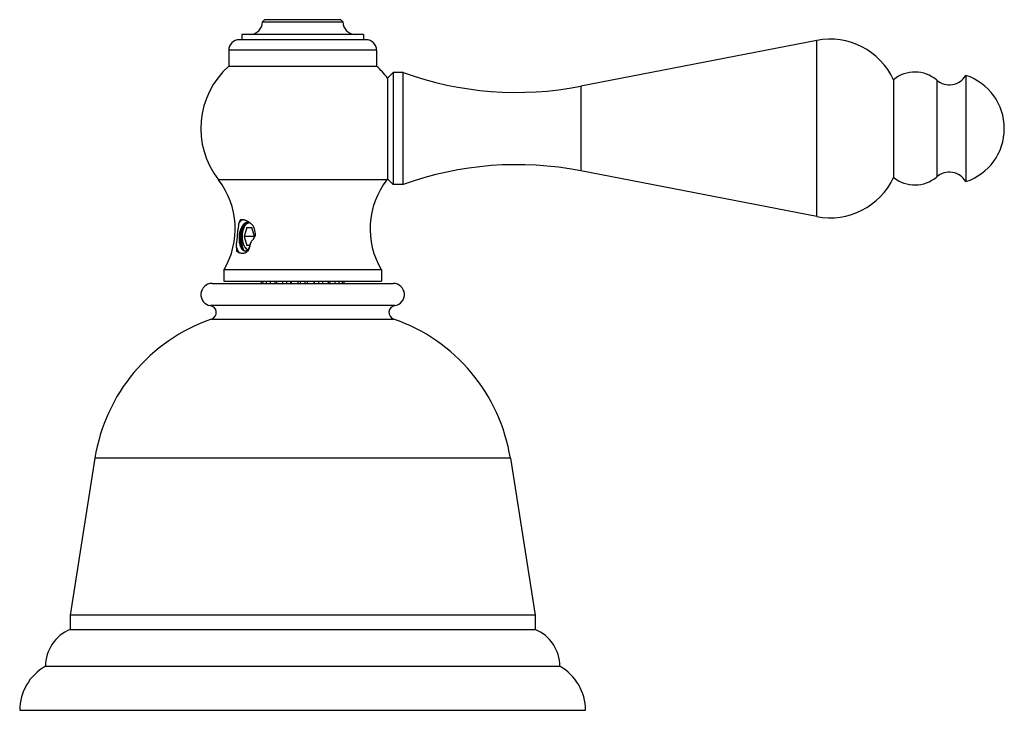
# Model space of a CAD drawing. Units: inches. Extents: x 3.8 to 18.1, y 6.2 to 12.3.
# Drawn here: x 13.7 to 18.1, y 6.2 to 9.3 of the extents above; entities that cross this region are included whole.
import ezdxf

# ---------------------------------------------------------------- set-up
doc = ezdxf.new("R2010")
doc.units = ezdxf.units.IN
doc.header["$LTSCALE"] = 1.21
doc.header["$MEASUREMENT"] = 0
doc.layers.get('0').update_dxf_attribs({"linetype": 'CONTINUOUS'})

msp = doc.modelspace()

# ---------------------------------------------------------------- linework, layer by layer
at = {"color": 7, "linetype": 'CONTINUOUS'}
for p, q in [((14.7677, 9.2872), (14.7577, 9.2772)), ((14.7577, 9.2772), (15.1177, 9.2772)), ((15.1077, 9.2872), (14.7677, 9.2872)), ((15.1077, 9.2872), (15.1177, 9.2772)), ((15.2097, 9.2212), (14.6657, 9.2212)), ((14.6657, 9.2212), (14.6657, 9.1972)), ((15.2097, 9.2212), (15.2097, 9.1972)), ((15.2212, 9.1972), (14.6542, 9.1972)), ((17.2359, 9.1944), (16.1811, 8.9894)), ((14.6072, 9.1502), (14.6072, 9.0792)), ((15.2682, 9.1502), (15.2682, 9.0792)), ((14.6072, 9.0792), (15.2682, 9.0792)), ((15.3177, 9.0252), (15.3427, 9.0502)), ((15.3177, 9.0252), (15.3177, 8.5751)), ((15.3877, 9.0502), (15.3427, 9.0502)), ((15.3427, 9.0502), (15.3427, 8.5502)), ((15.3877, 8.5502), (15.3877, 9.0502)), ((17.9027, 9.0377), (17.9027, 8.5627)), ((17.5797, 9.0187), (17.5797, 8.5817)), ((17.2359, 8.4059), (16.1811, 8.6109)), ((15.3177, 8.5751), (15.3141, 8.5704)), ((15.3177, 8.5752), (15.3427, 8.5502)), ((15.3877, 8.5502), (15.3427, 8.5502)), ((14.6505, 8.3701), (14.6491, 8.3513)), ((14.6816, 8.3678), (14.6839, 8.3709)), ((14.6816, 8.3678), (14.684, 8.3708)), ((14.688, 8.3572), (14.6764, 8.3172)), ((14.688, 8.3572), (14.7111, 8.3572)), ((14.7226, 8.3172), (14.7111, 8.3572)), ((14.6579, 8.3172), (14.6579, 8.3172)), ((14.7226, 8.3172), (14.6764, 8.3172)), ((14.6764, 8.3172), (14.688, 8.2772)), ((14.7021, 8.2772), (14.688, 8.2772)), ((14.7207, 8.3104), (14.7226, 8.3172)), ((14.6793, 8.2528), (14.6824, 8.2521)), ((14.6816, 8.2665), (14.6894, 8.2555)), ((15.2902, 8.1672), (14.5852, 8.1672)), ((14.5852, 8.1672), (14.5852, 8.1172)), ((15.2902, 8.1672), (15.2902, 8.1172)), ((14.5327, 8.1072), (15.3427, 8.1072)), ((14.5852, 8.1172), (15.2902, 8.1172)), ((14.7539, 8.1072), (14.7539, 8.1172)), ((14.7597, 8.1172), (14.7597, 8.1072)), ((14.7761, 8.1072), (14.7761, 8.1172)), ((14.7926, 8.1172), (14.7926, 8.1072)), ((14.8155, 8.1072), (14.8155, 8.1172)), ((14.8229, 8.1072), (14.8229, 8.1172)), ((14.8475, 8.1172), (14.8475, 8.1072)), ((14.8663, 8.1072), (14.8663, 8.1172)), ((14.8841, 8.1172), (14.8841, 8.1072)), ((14.8872, 8.1072), (14.8872, 8.1172)), ((14.9162, 8.1172), (14.9162, 8.1072)), ((14.9281, 8.1072), (14.9281, 8.1172)), ((14.9473, 8.1172), (14.9473, 8.1072)), ((14.9592, 8.1072), (14.9592, 8.1172)), ((14.9882, 8.1172), (14.9882, 8.1072)), ((14.9913, 8.1072), (14.9913, 8.1172)), ((15.009, 8.1172), (15.009, 8.1072)), ((15.0279, 8.1072), (15.0279, 8.1172)), ((15.0524, 8.1172), (15.0524, 8.1072)), ((15.0599, 8.1172), (15.0599, 8.1072)), ((15.0828, 8.1072), (15.0828, 8.1172)), ((15.0992, 8.1172), (15.0992, 8.1072)), ((15.1157, 8.1072), (15.1157, 8.1172)), ((15.1214, 8.1172), (15.1214, 8.1072)), ((14.009, 7.3247), (13.8977, 6.6222)), ((15.8664, 7.3247), (15.9777, 6.6222)), ((15.9777, 6.6222), (13.8977, 6.6222)), ((13.8977, 6.6222), (13.8977, 6.5592)), ((15.9777, 6.6222), (15.9777, 6.5592)), ((13.8977, 6.5592), (15.9777, 6.5592)), ((13.7879, 6.3942), (16.0874, 6.3942)), ((13.6727, 6.1972), (16.2027, 6.1972))]:
    msp.add_line(p, q, dxfattribs=at)
at = {"color": 9, "linetype": 'CONTINUOUS'}
for p, q in [((17.2359, 8.4059), (17.2359, 9.1944)), ((15.2682, 9.1502), (14.6072, 9.1502)), ((16.1811, 8.9894), (16.1811, 8.6109)), ((17.7726, 9.0163), (17.7726, 8.584)), ((15.3141, 8.5704), (14.5612, 8.5704)), ((15.35, 8.0077), (14.5254, 8.0077)), ((14.5309, 7.9477), (15.3444, 7.9477)), ((15.8664, 7.3247), (14.009, 7.3247))]:
    msp.add_line(p, q, dxfattribs=at)
at = {"color": 7, "linetype": 'CONTINUOUS'}
for centre, radius, start, end in [((14.7017, 9.2772), 0.056, 270, 360), ((15.1737, 9.2772), 0.056, 180, 270), ((14.6542, 9.1502), 0.047, 90, 180), ((15.2212, 9.1502), 0.047, 0, 90), ((17.2957, 8.8872), 0.313, 24.8427, 101), ((14.8577, 8.8001), 0.375, 131.9129, 217.7628), ((15.0177, 8.8001), 0.375, 36.8699, 48.0871), ((15.8949, 10.4618), 1.5, 250.2372, 281), ((17.6748, 8.9027), 0.15, 49.2862, 129.3458), ((17.8287, 9.0815), 0.086, 229.2862, 329.3187), ((17.8247, 8.8002), 0.25, 288.1751, 71.8249), ((15.8949, 7.1385), 1.5, 79, 109.7628), ((17.6748, 8.6977), 0.15, 230.6542, 310.7138), ((17.8287, 8.5188), 0.086, 30.6813, 130.7138), ((14.2783, 8.3513), 0.3579, 329.0364, 37.7628), ((15.5971, 8.3513), 0.3579, 142.2372, 210.9636), ((17.2957, 8.7132), 0.313, 259, 335.1573), ((14.6941, 8.3614), 0.0209, 85.7467, 89.9972), ((14.6517, 8.3107), 0.0842, 57.5323, 59.3774), ((14.7089, 8.3585), 0.027, 119.7627, 121.733), ((14.7085, 8.3591), 0.0264, 119.4591, 119.7532), ((14.6509, 8.3094), 0.0857, 56.3364, 57.532), ((14.6397, 8.3241), 0.0867, 18.2375, 28.4055), ((14.6412, 8.3246), 0.0852, 357.5081, 18.2857), ((14.7826, 8.3086), 0.1281, 176.169, 184.0177), ((14.7871, 8.3083), 0.1325, 176.0013, 176.1789), ((14.6288, 8.3258), 0.0857, 332.157, 339.8669), ((14.721, 8.2943), 0.0482, 212.1423, 213.1571), ((14.6806, 8.2644), 0.0124, 270.0187, 278.5979), ((14.7187, 8.2927), 0.0453, 213.1384, 215.2584), ((14.6805, 8.2649), 0.0129, 278.6148, 284.2348), ((14.5327, 8.0572), 0.05, 90, 261.5645), ((15.3427, 8.0572), 0.05, 278.4355, 90), ((14.5208, 7.977), 0.031, 289.0844, 81.5645), ((15.3546, 7.977), 0.031, 98.4355, 250.9156), ((14.7892, 7.2012), 0.79, 109.0844, 171), ((15.0861, 7.2012), 0.79, 9, 70.9156), ((13.9679, 6.3934), 0.18, 112.969, 179.768), ((15.9075, 6.3934), 0.18, 0.232, 67.031), ((13.8987, 6.1972), 0.226, 119.3454, 180), ((15.9767, 6.1972), 0.226, 0, 60.6546)]:
    msp.add_arc(centre, radius, start, end, dxfattribs=at)
for points, knots in [([(14.6582, 8.3904), (14.6573, 8.3891), (14.6556, 8.3862), (14.6536, 8.3814), (14.6519, 8.376), (14.6509, 8.3721), (14.6505, 8.3701)], [0, 0, 0, 0, 0.2165, 0.454633, 0.715694, 1, 1, 1, 1]), ([(14.6505, 8.37), (14.6513, 8.3717), (14.653, 8.3749), (14.6566, 8.3808), (14.6597, 8.3848), (14.6619, 8.3873)], [0, 0, 0, 0, 0.267546, 0.523761, 1, 1, 1, 1]), ([(14.6548, 8.3176), (14.655, 8.3197), (14.6554, 8.3239), (14.6563, 8.3302), (14.6575, 8.3363), (14.659, 8.3423), (14.6608, 8.348), (14.6628, 8.3535), (14.6651, 8.3586), (14.6677, 8.3633), (14.6705, 8.3676), (14.6735, 8.3713), (14.6766, 8.3746), (14.6799, 8.3774), (14.6833, 8.3795), (14.6869, 8.3811), (14.6905, 8.382), (14.6929, 8.3823), (14.6941, 8.3823)], [0, 0, 0, 0, 0.077914, 0.155591, 0.232371, 0.307723, 0.381191, 0.452346, 0.520798, 0.586221, 0.648394, 0.707183, 0.762593, 0.814762, 0.864005, 0.910814, 0.955868, 1, 1, 1, 1]), ([(14.6942, 8.382), (14.6931, 8.3819), (14.6908, 8.3813), (14.6874, 8.38), (14.6841, 8.3781), (14.6809, 8.3757), (14.6778, 8.3727), (14.6749, 8.3693), (14.6722, 8.3655), (14.6697, 8.3612), (14.6673, 8.3566), (14.6645, 8.3498), (14.6621, 8.3426), (14.6604, 8.3351), (14.6593, 8.3292), (14.6584, 8.3232), (14.6581, 8.3192), (14.6579, 8.3172)], [0, 0, 0, 0, 0.044063, 0.089616, 0.137299, 0.187596, 0.240846, 0.297218, 0.35677, 0.419435, 0.485055, 0.553397, 0.696867, 0.771305, 0.846988, 0.923418, 1, 1, 1, 1]), ([(14.6946, 8.3832), (14.6929, 8.3842), (14.6894, 8.3861), (14.6843, 8.3884), (14.6793, 8.3901), (14.6745, 8.3913), (14.67, 8.3919), (14.6658, 8.3919), (14.6618, 8.3915), (14.6594, 8.3908), (14.6582, 8.3904)], [0, 0, 0, 0, 0.15784, 0.305818, 0.44373, 0.571619, 0.690112, 0.800161, 0.902975, 1, 1, 1, 1]), ([(14.6619, 8.3873), (14.6623, 8.3877), (14.6638, 8.3893), (14.6654, 8.3908), (14.6667, 8.3918)], [0, 0, 0, 0, 0.25717, 1, 1, 1, 1]), ([(14.6754, 8.2551), (14.6744, 8.257), (14.6726, 8.261), (14.6704, 8.2674), (14.6684, 8.2744), (14.6669, 8.2818), (14.6657, 8.2896), (14.6649, 8.2976), (14.6646, 8.3059), (14.6647, 8.3143), (14.6652, 8.3227), (14.6661, 8.3311), (14.6675, 8.3393), (14.6693, 8.3473), (14.6715, 8.3549), (14.674, 8.3622), (14.677, 8.369), (14.6792, 8.3733), (14.6804, 8.3753)], [0, 0, 0, 0, 0.051429, 0.106323, 0.164435, 0.225423, 0.28882, 0.35413, 0.420842, 0.488445, 0.556425, 0.624254, 0.691397, 0.757332, 0.821556, 0.883627, 0.943206, 1, 1, 1, 1]), ([(14.6685, 8.3172), (14.6685, 8.3184), (14.6686, 8.3208), (14.6688, 8.3257), (14.6693, 8.3318), (14.6702, 8.3377), (14.6712, 8.3423), (14.672, 8.3456), (14.6729, 8.3489), (14.6739, 8.352), (14.675, 8.355), (14.6761, 8.3578), (14.6774, 8.3606), (14.6787, 8.3631), (14.6801, 8.3655), (14.6811, 8.367), (14.6816, 8.3678)], [0, 0, 0, 0, 0.069735, 0.139329, 0.277185, 0.412086, 0.47802, 0.542715, 0.606018, 0.66779, 0.727897, 0.786226, 0.842674, 0.897157, 0.949613, 1, 1, 1, 1]), ([(14.6839, 8.3709), (14.6847, 8.372), (14.6859, 8.3737), (14.6877, 8.3757), (14.6894, 8.3775), (14.6917, 8.3795), (14.6937, 8.3809), (14.6946, 8.3815)], [0, 0, 0, 0, 0.271244, 0.401393, 0.527936, 0.770466, 1, 1, 1, 1]), ([(14.684, 8.3708), (14.6847, 8.3716), (14.6859, 8.3729), (14.6879, 8.3747), (14.69, 8.3762), (14.6918, 8.3772), (14.6932, 8.3779), (14.6943, 8.3783), (14.6954, 8.3786), (14.6965, 8.3789), (14.6976, 8.379), (14.6987, 8.3791), (14.6998, 8.3792), (14.7005, 8.3791), (14.7009, 8.3791)], [0, 0, 0, 0, 0.145225, 0.282957, 0.413738, 0.538368, 0.598721, 0.657949, 0.716222, 0.773724, 0.830647, 0.887194, 0.943575, 1, 1, 1, 1]), ([(14.716, 8.3654), (14.7153, 8.3662), (14.7139, 8.3677), (14.7117, 8.3699), (14.7096, 8.372), (14.7067, 8.3746), (14.703, 8.3776), (14.6999, 8.3798), (14.6984, 8.3808)], [0, 0, 0, 0, 0.133698, 0.26488, 0.393655, 0.520016, 0.76519, 1, 1, 1, 1]), ([(14.6413, 8.2752), (14.6421, 8.2814), (14.6438, 8.294), (14.6459, 8.313), (14.6476, 8.3322), (14.6486, 8.3449), (14.6491, 8.3513)], [0, 0, 0, 0, 0.246544, 0.497996, 0.750807, 1, 1, 1, 1]), ([(14.7092, 8.2964), (14.7109, 8.298), (14.7134, 8.3006), (14.7165, 8.3043), (14.7195, 8.3083), (14.7223, 8.3126), (14.7247, 8.3172), (14.7258, 8.3196), (14.7263, 8.3208)], [0, 0, 0, 0, 0.236333, 0.357942, 0.48177, 0.736231, 0.867077, 1, 1, 1, 1]), ([(14.6806, 8.2521), (14.6798, 8.2521), (14.6783, 8.2522), (14.676, 8.2529), (14.6737, 8.2539), (14.6715, 8.2554), (14.6694, 8.2573), (14.6674, 8.2596), (14.6654, 8.2623), (14.6636, 8.2653), (14.662, 8.2687), (14.6604, 8.2724), (14.659, 8.2764), (14.6574, 8.2821), (14.6558, 8.2899), (14.6551, 8.2963), (14.6548, 8.2996)], [0, 0, 0, 0, 0.039507, 0.080067, 0.122637, 0.167987, 0.216707, 0.269192, 0.32566, 0.386211, 0.450832, 0.519405, 0.591763, 0.667658, 0.828754, 1, 1, 1, 1]), ([(14.6579, 8.3172), (14.6578, 8.3143), (14.6576, 8.3086), (14.6578, 8.3029), (14.6579, 8.3)], [0, 0, 0, 0, 0.504138, 1, 1, 1, 1]), ([(14.6579, 8.3), (14.6581, 8.2971), (14.6587, 8.2914), (14.6603, 8.2831), (14.6623, 8.2755), (14.6646, 8.2698), (14.6666, 8.2657), (14.6682, 8.263), (14.6698, 8.2605), (14.6716, 8.2584), (14.6734, 8.2565), (14.6753, 8.2549), (14.6773, 8.2537), (14.6786, 8.2531), (14.6793, 8.2528)], [0, 0, 0, 0, 0.163699, 0.319251, 0.464537, 0.597741, 0.659446, 0.717733, 0.772582, 0.824042, 0.872228, 0.917363, 0.959799, 1, 1, 1, 1]), ([(14.6802, 8.2686), (14.6798, 8.2694), (14.6789, 8.2709), (14.6776, 8.2733), (14.6764, 8.2758), (14.6753, 8.2785), (14.6742, 8.2813), (14.6733, 8.2841), (14.6724, 8.2871), (14.6716, 8.2902), (14.6709, 8.2934), (14.67, 8.2978), (14.6692, 8.3034), (14.6688, 8.3091), (14.6686, 8.3137), (14.6685, 8.316), (14.6685, 8.3172)], [0, 0, 0, 0, 0.051655, 0.105199, 0.16058, 0.217729, 0.276561, 0.336977, 0.398869, 0.462116, 0.526592, 0.592155, 0.725945, 0.862335, 0.931108, 1, 1, 1, 1]), ([(14.7045, 8.2858), (14.7042, 8.2843), (14.7036, 8.2813), (14.7024, 8.277), (14.701, 8.273), (14.6995, 8.2692), (14.6978, 8.2658), (14.696, 8.2627), (14.6941, 8.26), (14.6927, 8.2584), (14.692, 8.2576)], [0, 0, 0, 0, 0.14881, 0.291873, 0.428431, 0.557857, 0.679834, 0.794178, 0.900846, 1, 1, 1, 1]), ([(14.6957, 8.2548), (14.6976, 8.2598), (14.701, 8.27), (14.7036, 8.2805), (14.7045, 8.2858)], [0, 0, 0, 0, 0.500279, 1, 1, 1, 1]), ([(14.6413, 8.2752), (14.6412, 8.273), (14.6412, 8.2689), (14.6414, 8.2629), (14.6419, 8.2575), (14.6425, 8.254), (14.6428, 8.2523)], [0, 0, 0, 0, 0.278957, 0.539088, 0.779623, 1, 1, 1, 1]), ([(14.6565, 8.2429), (14.6557, 8.2438), (14.654, 8.2457), (14.6518, 8.2489), (14.6496, 8.2525), (14.6476, 8.2564), (14.6458, 8.2607), (14.6441, 8.2652), (14.6425, 8.2701), (14.6417, 8.2734), (14.6413, 8.2752)], [0, 0, 0, 0, 0.10205, 0.210805, 0.326309, 0.448493, 0.577208, 0.71225, 0.853339, 1, 1, 1, 1]), ([(14.6801, 8.2422), (14.678, 8.2419), (14.6739, 8.2414), (14.668, 8.2413), (14.6625, 8.2417), (14.6576, 8.2426), (14.6531, 8.2442), (14.6491, 8.2464), (14.6457, 8.2491), (14.6437, 8.2512), (14.6428, 8.2523)], [0, 0, 0, 0, 0.156745, 0.302391, 0.436959, 0.561368, 0.677376, 0.787487, 0.894243, 1, 1, 1, 1]), ([(14.6801, 8.2422), (14.6814, 8.243), (14.6841, 8.2448), (14.688, 8.2478), (14.6919, 8.2511), (14.6945, 8.2535), (14.6957, 8.2548)], [0, 0, 0, 0, 0.234828, 0.480541, 0.735989, 1, 1, 1, 1]), ([(14.6914, 8.2573), (14.6905, 8.2578), (14.6887, 8.2589), (14.6862, 8.2611), (14.6838, 8.2636), (14.6824, 8.2655), (14.6816, 8.2665)], [0, 0, 0, 0, 0.226529, 0.467699, 0.725205, 1, 1, 1, 1]), ([(14.692, 8.2576), (14.6913, 8.257), (14.69, 8.2558), (14.688, 8.2543), (14.6859, 8.2531), (14.6844, 8.2526), (14.6837, 8.2524)], [0, 0, 0, 0, 0.274367, 0.530512, 0.77119, 1, 1, 1, 1])]:
    msp.add_open_spline(points, degree=3, knots=knots, dxfattribs=at)
msp.add_open_spline([(14.684, 8.3708), (14.684, 8.3708), (14.684, 8.3708), (14.684, 8.3708)], degree=3, dxfattribs=at)

doc.saveas('drawing.dxf')
